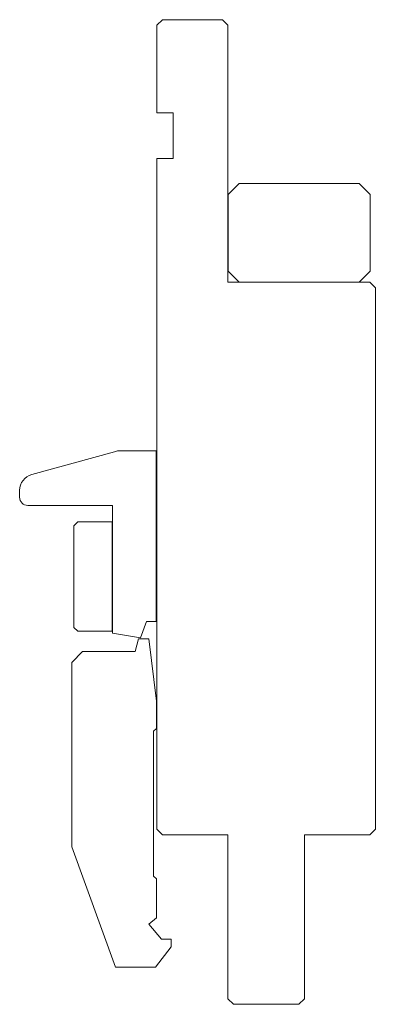
# Model space of a CAD drawing. Units: millimetres. Extents: x -46 to 20, y -82 to 98.
import ezdxf

# ---------------------------------------------------------------- set-up
doc = ezdxf.new("R2010")
doc.units = ezdxf.units.MM

msp = doc.modelspace()

# ---------------------------------------------------------------- linework, layer by layer
at = {"color": 7, "linetype": 'Continuous', "lineweight": 0}
for p, q in [((-19.42, 98.44), (-20.42, 97.44)), ((-20.42, 97.44), (-20.42, 81.44)), ((-8.42, 98.44), (-19.42, 98.44)), ((-7.42, 97.44), (-8.42, 98.44)), ((-7.42, 50.44), (-7.42, 97.44)), ((-20.42, 81.44), (-17.42, 81.44)), ((-17.42, 81.44), (-17.42, 73.04)), ((-17.42, 73.04), (-20.42, 73.04)), ((-20.42, 73.04), (-20.42, -49.56)), ((-5.38, 68.48), (-7.38, 66.48)), ((16.62, 68.48), (-5.38, 68.48)), ((18.62, 66.48), (16.62, 68.48)), ((-7.38, 66.48), (-7.38, 52.48)), ((18.62, 52.48), (18.62, 66.48)), ((-7.38, 52.48), (-5.38, 50.48)), ((16.62, 50.48), (18.62, 52.48)), ((18.58, 50.44), (-7.42, 50.44)), ((-5.38, 50.48), (16.62, 50.48)), ((19.58, 49.44), (18.58, 50.44)), ((19.58, -49.56), (19.58, 49.44)), ((-28.17, 19.44), (-43.34, 15.3)), ((-20.55, 19.64), (-27.42, 19.64)), ((-20.55, -11.6), (-20.55, 19.64)), ((-45.55, 12.4), (-45.55, 11.14)), ((-44.05, 9.64), (-28.55, 9.64)), ((-28.55, 9.64), (-28.55, -13.73)), ((-34.91, 6.63), (-35.61, 5.93)), ((-35.61, 5.93), (-35.61, -12.67)), ((-28.61, 6.63), (-34.91, 6.63)), ((-28.61, -13.37), (-28.61, 6.63)), ((-23.42, -14.55), (-22.35, -11.6)), ((-22.35, -11.6), (-20.55, -11.6)), ((-35.61, -12.67), (-34.91, -13.37)), ((-34.91, -13.37), (-28.61, -13.37)), ((-28.55, -13.73), (-23.42, -14.55)), ((-23.78, -14.77), (-24.4, -17.07)), ((-21.92, -14.77), (-23.78, -14.77)), ((-20.52, -26.11), (-21.92, -14.77)), ((-34.02, -17.07), (-36.02, -19.07)), ((-24.4, -17.07), (-34.02, -17.07)), ((-36.02, -19.07), (-36.02, -52.79)), ((-20.52, -31.12), (-20.52, -26.11)), ((-21.02, -31.62), (-20.52, -31.12)), ((-21.02, -58.12), (-21.02, -31.62)), ((-20.42, -49.56), (-19.42, -50.56)), ((18.58, -50.56), (19.58, -49.56)), ((-19.42, -50.56), (-7.42, -50.56)), ((-7.42, -50.56), (-7.42, -80.56)), ((6.58, -80.56), (6.58, -50.56)), ((6.58, -50.56), (18.58, -50.56)), ((-36.02, -52.79), (-28.02, -74.77)), ((-20.52, -58.62), (-21.02, -58.12)), ((-20.52, -65.72), (-20.52, -58.62)), ((-21.87, -66.91), (-20.52, -65.72)), ((-19.6, -69.62), (-21.87, -66.91)), ((-17.82, -69.62), (-19.6, -69.62)), ((-17.82, -71.02), (-17.82, -69.62)), ((-20.65, -74.77), (-17.82, -71.02)), ((-28.02, -74.77), (-20.65, -74.77)), ((-7.42, -80.56), (-6.42, -81.56)), ((5.58, -81.56), (6.58, -80.56)), ((-6.42, -81.56), (5.58, -81.56))]:
    msp.add_line(p, q, dxfattribs=at)
for centre, radius, start, end in [((-27.42, 18.14), 1.5, 90, 120), ((-42.55, 12.4), 3, 105.2782, 180), ((-44.05, 11.14), 1.5, 180, 270)]:
    msp.add_arc(centre, radius, start, end, dxfattribs=at)

doc.saveas('drawing.dxf')
